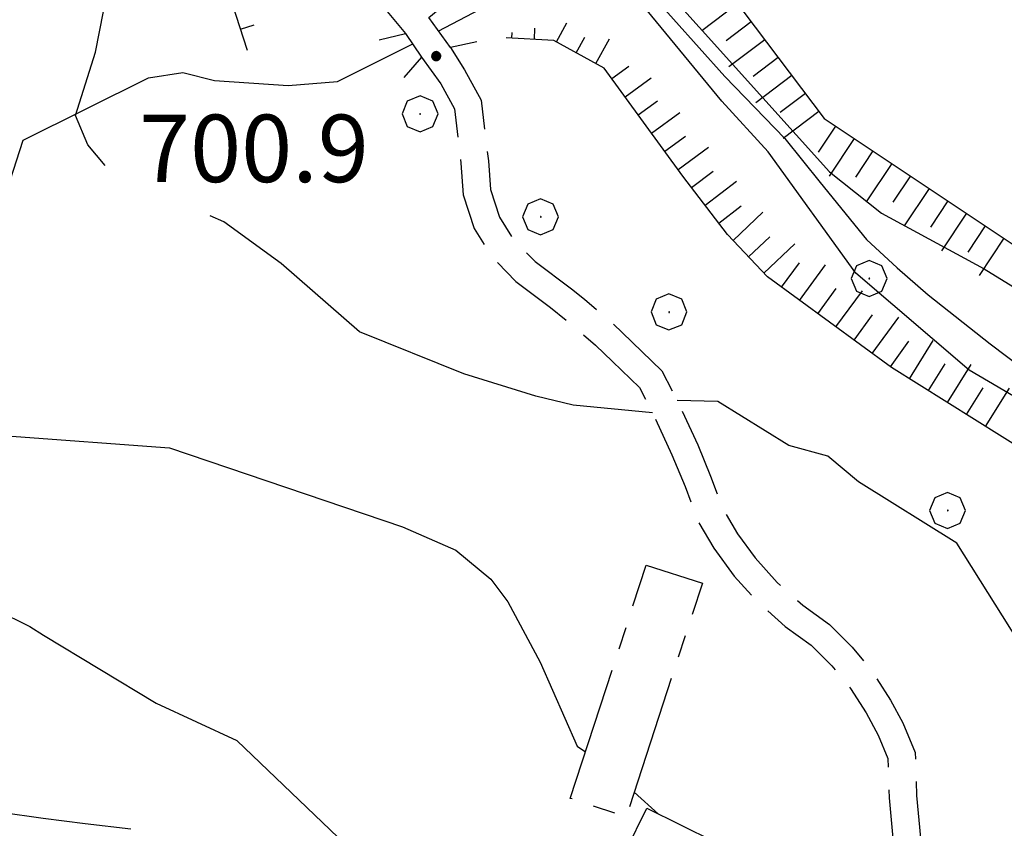
# Model space of a CAD drawing. Extents: x 2586670 to 2591494, y 4502398 to 4505856.
# Drawn here: x 2589053 to 2589163, y 4505398 to 4505487 of the extents above; entities that cross this region are included whole.
import ezdxf

# ---------------------------------------------------------------- set-up
doc = ezdxf.new("R2010")
doc.units = 0
doc.header["$LTSCALE"] = 5
doc.header["$MEASUREMENT"] = 0
for name, pattern in [('102', [2.5, 2, -0.5]), ('205', [4.5, 3, -0.5, 0.5, -0.5]), ('LSCA1', [1, -0.5, -0.5])]:
    doc.linetypes.add(name, pattern=pattern)
for name, color, linetype in [('10100000', 1, 'Continuous'), ('10200000', 1, '102'), ('10800000', 2, 'Continuous'), ('20500000', 2, '205'), ('30200000', 1, 'Continuous'), ('60100000', 1, 'LSCA1'), ('70400000', 1, 'Continuous'), ('80100000', 2, 'Continuous'), ('80200000', 1, 'Continuous'), ('80400000', 1, 'Continuous'), ('A0140000', 2, 'Continuous')]:
    doc.layers.add(name, color=color, linetype=linetype)
doc.styles.get("Standard").update_dxf_attribs({"font": 'romans.shx'})

# ---------------------------------------------------------------- blocks, each defined once
blk = doc.blocks.new('CERCHIO1')
at = {"linetype": 'Continuous'}
for p, q in [((-0.28, 0.28), (-0.397, -0.002)), ((0.003, 0.398), (-0.28, 0.28)), ((0.286, 0.28), (0.003, 0.398)), ((0.403, -0.002), (0.286, 0.28)), ((0, 0), (-0.002, -0.003)), ((0.002, 0.002), (0, 0)), ((0.005, 0.003), (0.002, 0.002)), ((0.009, 0.003), (0.005, 0.003)), ((0.011, 0.001), (0.009, 0.003)), ((0.013, -0.001), (0.011, 0.001)), ((-0.397, -0.002), (-0.28, -0.285)), ((-0.002, -0.003), (-0.002, -0.006)), ((-0.002, -0.006), (0, -0.009)), ((0, -0.009), (0.002, -0.011)), ((0.002, -0.011), (0.005, -0.013)), ((0.005, -0.013), (0.009, -0.012)), ((0.009, -0.012), (0.011, -0.011)), ((0.011, -0.011), (0.013, -0.008)), ((0.014, -0.005), (0.013, -0.001)), ((0.013, -0.008), (0.014, -0.005)), ((0.286, -0.285), (0.403, -0.002)), ((-0.28, -0.285), (0.003, -0.402)), ((0.003, -0.402), (0.286, -0.285))]:
    blk.add_line(p, q, dxfattribs=at)
blk = doc.blocks.new('CERCHIO5')
at = {"linetype": 'Continuous'}
for p, q in [((-0.196, 0.064), (-0.206, 0.001)), ((-0.206, 0.001), (-0.196, -0.062)), ((-0.003, -0.202), (-0.206, 0.001)), ((-0.206, 0.001), (-0.003, 0.001)), ((-0.196, -0.062), (0.022, 0.2)), ((-0.168, 0.12), (-0.196, 0.064)), ((0.162, -0.118), (-0.196, 0.064)), ((-0.196, 0.064), (0.19, -0.062)), ((-0.183, 0.032), (-0.184, 0.013)), ((-0.184, 0.013), (-0.184, -0.047)), ((-0.18, 0.058), (-0.183, 0.032)), ((-0.167, 0.093), (-0.182, 0.091)), ((-0.182, 0.091), (-0.092, 0.063)), ((-0.152, 0.092), (-0.18, 0.058)), ((-0.158, 0.051), (-0.172, 0.001)), ((-0.172, 0.001), (-0.165, -0.077)), ((-0.168, -0.118), (0.094, 0.177)), ((-0.123, 0.166), (-0.168, 0.12)), ((0.19, -0.062), (-0.168, 0.12)), ((-0.168, 0.12), (0, 0)), ((0, 0), (-0.168, -0.118)), ((-0.152, 0.092), (-0.167, 0.093)), ((-0.166, 0.023), (-0.083, 0.112)), ((-0.122, -0.02), (-0.166, 0.023)), ((-0.072, 0.156), (-0.158, 0.051)), ((-0.138, 0.053), (-0.158, -0.016)), ((-0.142, 0.108), (-0.152, 0.092)), ((-0.126, 0.022), (-0.152, 0.092)), ((-0.127, 0.089), (-0.145, 0)), ((-0.145, 0), (-0.12, -0.069)), ((-0.092, 0.063), (-0.144, 0.144)), ((-0.144, 0.144), (-0.002, 0.069)), ((-0.105, 0.116), (-0.142, 0.108)), ((-0.076, 0.082), (-0.138, 0.053)), ((-0.072, 0.156), (-0.127, 0.089)), ((-0.127, 0.089), (-0.123, 0.112)), ((-0.11, -0.009), (-0.127, 0.089)), ((-0.091, -0.032), (-0.126, 0.022)), ((-0.066, 0.194), (-0.123, 0.166)), ((0.06, 0.194), (-0.123, -0.164)), ((-0.123, -0.164), (-0.066, 0.194)), ((-0.003, -0.202), (-0.123, 0.166)), ((-0.123, 0.166), (0.162, -0.118)), ((-0.123, 0.112), (-0.114, 0.138)), ((-0.084, 0.048), (-0.122, -0.02)), ((-0.114, 0.138), (-0.098, 0.178)), ((-0.072, 0.156), (-0.105, 0.116)), ((-0.098, 0.178), (-0.082, 0.172)), ((-0.022, 0.154), (-0.084, 0.048)), ((-0.083, 0.112), (0.009, 0.101)), ((-0.082, 0.172), (-0.032, 0.175)), ((-0.05, 0.134), (-0.076, 0.082)), ((0.022, 0.2), (-0.072, 0.156)), ((-0.032, 0.175), (-0.072, 0.156)), ((-0.003, 0.152), (-0.072, 0.156)), ((-0.051, 0.061), (-0.07, -0.008)), ((-0.068, -0.179), (0.035, 0.008)), ((-0.003, 0.204), (-0.066, 0.194)), ((-0.066, 0.194), (0.116, -0.164)), ((0.012, 0.149), (-0.051, 0.112)), ((-0.051, 0.112), (-0.051, 0.061)), ((-0.016, 0.097), (-0.051, 0.061)), ((-0.051, 0.061), (-0.016, 0.097)), ((-0.04, 0.124), (-0.05, 0.134)), ((-0.032, 0.175), (-0.04, 0.124)), ((0.01, 0.186), (-0.032, 0.175)), ((0, 0.174), (-0.032, 0.175)), ((-0.032, 0.175), (0.012, 0.149)), ((0.006, 0.054), (-0.026, -0.018)), ((0.061, 0.125), (-0.022, 0.154)), ((-0.016, 0.097), (0.034, 0.11)), ((0.065, 0.085), (-0.016, 0.097)), ((-0.003, 0.001), (-0.003, 0.204)), ((0.06, 0.194), (-0.003, 0.204)), ((-0.003, 0.001), (0.06, 0.194)), ((0.116, 0.166), (-0.003, -0.202)), ((0.058, 0.137), (-0.003, 0.152)), ((-0.003, 0.001), (0.197, 0.001)), ((-0.003, 0.001), (-0.003, -0.202)), ((-0.002, 0.069), (0.042, 0.197)), ((0.042, 0.16), (0, 0.174)), ((0.072, 0.053), (0.002, -0.036)), ((0.067, 0.043), (0.006, 0.054)), ((0.009, 0.101), (0.072, 0.053)), ((0.034, 0.11), (0.01, 0.186)), ((0.026, -0.083), (0.079, 0.072)), ((0.147, 0.135), (0.033, 0.066)), ((0.033, 0.066), (0.19, 0.064)), ((0.034, 0.11), (0.093, 0.094)), ((0.074, -0.087), (0.034, 0.11)), ((0.035, 0.008), (0.147, 0.135)), ((0.094, 0.177), (0.038, -0.196)), ((0.042, 0.197), (0.067, 0.101)), ((0.107, 0.137), (0.042, 0.16)), ((0.051, -0.062), (0.106, 0.031)), ((0.118, 0.117), (0.058, 0.137)), ((0.116, 0.166), (0.06, 0.194)), ((0.06, -0.192), (0.116, 0.166)), ((0.162, 0.12), (0.06, -0.192)), ((0.079, 0.072), (0.061, 0.125)), ((0.119, 0.036), (0.065, 0.085)), ((0.065, -0.017), (0.067, 0.043)), ((0.067, 0.101), (0.08, 0.184)), ((0.08, 0.184), (0.195, -0.034)), ((0.093, 0.094), (0.124, 0.053)), ((0.14, 0.07), (0.097, -0.076)), ((0.106, 0.031), (0.14, 0.105)), ((0.158, 0.109), (0.107, 0.137)), ((0.162, 0.12), (0.116, 0.166)), ((0.116, -0.164), (0.162, 0.12)), ((0.116, -0.06), (0.119, 0.036)), ((0.156, 0.064), (0.118, 0.117)), ((0.124, 0.053), (0.124, 0.053)), ((0.124, 0.053), (0.128, -0.03)), ((0.131, -0.07), (0.156, 0.001)), ((0.14, 0.105), (0.14, 0.07)), ((0.162, 0.044), (0.156, 0.064)), ((0.156, 0.001), (0.162, 0.044)), ((0.174, 0.064), (0.158, 0.109)), ((0.19, 0.064), (0.162, 0.12)), ((0.19, 0.064), (0.173, -0.096)), ((0.182, -0.008), (0.174, 0.064)), ((0.2, 0.001), (0.19, 0.064)), ((0.19, -0.062), (0.2, 0.001)), ((-0.196, -0.062), (-0.168, -0.118)), ((0.173, -0.096), (-0.196, -0.062)), ((-0.184, -0.047), (-0.165, -0.099)), ((-0.168, -0.118), (-0.123, -0.164)), ((-0.165, -0.077), (-0.13, -0.127)), ((-0.165, -0.099), (-0.12, -0.15)), ((-0.158, -0.016), (-0.117, -0.042)), ((-0.15, -0.04), (-0.156, -0.11)), ((-0.156, -0.11), (-0.106, -0.134)), ((-0.122, -0.02), (-0.15, -0.04)), ((-0.13, -0.127), (-0.06, -0.146)), ((-0.125, -0.057), (-0.108, -0.025)), ((-0.101, -0.082), (-0.125, -0.057)), ((-0.123, -0.164), (-0.066, -0.192)), ((-0.108, -0.025), (-0.122, -0.02)), ((-0.12, -0.069), (-0.087, -0.093)), ((-0.12, -0.15), (-0.06, -0.163)), ((-0.117, -0.042), (-0.078, -0.017)), ((-0.101, -0.082), (-0.11, -0.009)), ((-0.106, -0.134), (-0.093, -0.156)), ((-0.003, -0.094), (-0.101, -0.082)), ((-0.083, -0.14), (-0.101, -0.082)), ((-0.064, -0.045), (-0.097, -0.097)), ((-0.097, -0.097), (0.026, -0.134)), ((-0.093, -0.156), (-0.091, -0.18)), ((-0.054, -0.075), (-0.091, -0.032)), ((-0.091, -0.18), (-0.054, -0.075)), ((-0.087, -0.093), (-0.028, -0.126)), ((-0.034, -0.151), (-0.083, -0.14)), ((-0.07, -0.008), (-0.042, -0.049)), ((0.038, -0.196), (-0.068, -0.179)), ((-0.066, -0.192), (-0.003, -0.202)), ((0.097, -0.076), (-0.064, -0.045)), ((-0.06, -0.146), (0.011, -0.159)), ((-0.06, -0.163), (-0.032, -0.185)), ((0.002, -0.036), (-0.054, -0.075)), ((0.051, -0.062), (-0.054, -0.075)), ((-0.054, -0.075), (0.051, -0.062)), ((-0.054, -0.075), (-0.049, -0.182)), ((-0.049, -0.182), (0.026, -0.083)), ((-0.042, -0.049), (0.014, -0.064)), ((0.048, -0.128), (-0.034, -0.151)), ((-0.032, -0.185), (0.04, -0.182)), ((-0.028, -0.126), (0.048, -0.128)), ((-0.026, -0.018), (0.022, -0.048)), ((0.136, -0.106), (-0.003, -0.094)), ((-0.003, -0.202), (0.06, -0.192)), ((0.011, -0.159), (0.044, -0.153)), ((0.014, -0.064), (0.048, -0.061)), ((0.022, -0.048), (0.075, -0.075)), ((0.026, -0.134), (0.074, -0.087)), ((0.128, -0.03), (0.035, -0.054)), ((0.035, -0.054), (0.048, -0.128)), ((0.04, -0.182), (0.062, -0.176)), ((0.044, -0.153), (0.098, -0.127)), ((0.048, -0.061), (0.065, -0.017)), ((0.048, -0.128), (0.107, -0.112)), ((0.128, -0.03), (0.051, -0.062)), ((0.06, -0.192), (0.116, -0.164)), ((0.062, -0.176), (0.095, -0.16)), ((0.075, -0.075), (0.152, -0.078)), ((0.095, -0.16), (0.119, -0.147)), ((0.098, -0.127), (0.131, -0.07)), ((0.107, -0.112), (0.116, -0.06)), ((0.116, -0.164), (0.162, -0.118)), ((0.119, -0.147), (0.136, -0.106)), ((0.195, -0.034), (0.128, -0.03)), ((0.152, -0.078), (0.175, -0.074)), ((0.162, -0.118), (0.19, -0.062)), ((0.175, -0.074), (0.182, -0.008))]:
    blk.add_line(p, q, dxfattribs=at)
blk = doc.blocks.new('BA1LUNG')
at = {"linetype": 'Continuous'}
blk.add_line((0, 0), (1, 0), dxfattribs=at)
blk = doc.blocks.new('BA1CORT')
at = {"linetype": 'Continuous'}
blk.add_line((0, 0), (0.7, 0), dxfattribs=at)

msp = doc.modelspace()

# ---------------------------------------------------------------- linework, layer by layer
at = {"layer": '10100000', "linetype": 'Continuous', "flags": 128}
msp.add_lwpolyline([(2589020.12, 4505399.12), (2589023.77, 4505399.53), (2589027.41, 4505400.09), (2589029.84, 4505401.47), (2589032.48, 4505402.31), (2589035.25, 4505402.59), (2589038.74, 4505402.12), (2589042, 4505400.78), (2589046.67, 4505400.06), (2589051.34, 4505399.38), (2589056.03, 4505398.72), (2589060.72, 4505398.12), (2589065.77, 4505397.53)], dxfattribs=at)
at = {"layer": '10200000', "linetype": '102', "flags": 128}
for points in [[(2588457.16, 4505663.29), (2588475.45, 4505648.16), (2588479.48, 4505645.22), (2588483.59, 4505642.44), (2588488.05, 4505639.62), (2588491.36, 4505637.69), (2588497.72, 4505634.22), (2588501.72, 4505632.22), (2588506.88, 4505629.91), (2588515.28, 4505627.59), (2588522.98, 4505626.19), (2588527.69, 4505625.97), (2588532.26, 4505626.31), (2588535.87, 4505626.97), (2588539.92, 4505628.06), (2588542.86, 4505629.16), (2588545.74, 4505630.53), (2588549.94, 4505631.88), (2588554.41, 4505632.75), (2588558.38, 4505633.09), (2588562.39, 4505633), (2588565.85, 4505632.53), (2588569.84, 4505631.59), (2588575.56, 4505630.75), (2588580.56, 4505630.41), (2588584.62, 4505630.41), (2588588.73, 4505630.62), (2588592.43, 4505631.06), (2588597.1, 4505631.16), (2588602.15, 4505630.88), (2588606.5, 4505630.25), (2588611.55, 4505629.19), (2588616.06, 4505627.84), (2588621.02, 4505625.91), (2588623.62, 4505625.69), (2588630.19, 4505624.97), (2588634.49, 4505624.5), (2588643.16, 4505623.41), (2588645.31, 4505623.09), (2588651.91, 4505622.12), (2588651.86, 4505622.12), (2588661.64, 4505620.38), (2588665.77, 4505618.94), (2588669.86, 4505617.72), (2588674.54, 4505616.69), (2588680.09, 4505615.72), (2588683.2, 4505615.38), (2588687.12, 4505615.06), (2588690.84, 4505614.97), (2588693.92, 4505614.5), (2588705.32, 4505612.5), (2588712.12, 4505611.34), (2588716.71, 4505610), (2588722.48, 4505608.97), (2588725.45, 4505608.78), (2588728.86, 4505608.78), (2588736.89, 4505608.69), (2588743.35, 4505609.25), (2588746.5, 4505609.59), (2588749.67, 4505610.38), (2588752.77, 4505611.78), (2588755.77, 4505613.72), (2588758.15, 4505615.88), (2588762.67, 4505620.5), (2588765.2, 4505622.88), (2588769.97, 4505627.16), (2588772.57, 4505629.31), (2588777.65, 4505633.38), (2588780.84, 4505635.78), (2588785.21, 4505638.84), (2588787.28, 4505640.38), (2588790.64, 4505642.38), (2588794.19, 4505643.97), (2588798.63, 4505645.41), (2588803.48, 4505646.28), (2588809.62, 4505647.41), (2588814.82, 4505648.56), (2588818.16, 4505649.25), (2588828.45, 4505651.22), (2588830.62, 4505651.62), (2588837.82, 4505652.78), (2588841.5, 4505653.28), (2588846.91, 4505654), (2588870.91, 4505657.41), (2588874.42, 4505657.72), (2588877.62, 4505657.62), (2588880.57, 4505657.19), (2588883.64, 4505656.31), (2588886.51, 4505655.12), (2588894.09, 4505650.97), (2588899.64, 4505647.12), (2588902.83, 4505645.5), (2588912.23, 4505640.69), (2588916.25, 4505638.69), (2588926.53, 4505633.69), (2588933.11, 4505630.53), (2588934.62, 4505629.84), (2588941.37, 4505626.72), (2588944.14, 4505625.47), (2588950.17, 4505622.75), (2588987.15, 4505606.03), (2588994.09, 4505603.72), (2588995.84, 4505603.12), (2589002.18, 4505600.78), (2589007.58, 4505598.78), (2589013, 4505596.66), (2589016.96, 4505595.44), (2589025.69, 4505593.41), (2589029.56, 4505591.94), (2589032.52, 4505590.31), (2589035.27, 4505588.28), (2589037.9, 4505585.78), (2589043.67, 4505581.31), (2589048.76, 4505575.47), (2589050.84, 4505572.69), (2589051.94, 4505570.38), (2589052.69, 4505567.91), (2589053.09, 4505564.91), (2589054.98, 4505561.03), (2589057.23, 4505557.38), (2589059.44, 4505554.56), (2589062.15, 4505551.69), (2589064.16, 4505549.09), (2589065.93, 4505546.41), (2589067.7, 4505543.19), (2589069.09, 4505540.06), (2589070.26, 4505536.75), (2589071.19, 4505533.06), (2589071.81, 4505529.25), (2589074.5, 4505517.5), (2589075.23, 4505513.78), (2589076.74, 4505509.62), (2589078.2, 4505506.81), (2589080.05, 4505504.09), (2589082.35, 4505501.41), (2589086.15, 4505496.72), (2589094.13, 4505488.62), (2589096.33, 4505485.94)], [(2589101.33, 4505484.38), (2589102.91, 4505481.91), (2589104.74, 4505478.53), (2589105.56, 4505471.81), (2589105.81, 4505468.59), (2589106.8, 4505465.53), (2589108.26, 4505463.16), (2589110.76, 4505460.59), (2589114.81, 4505457.56), (2589116.24, 4505456.41), (2589119.49, 4505453.62), (2589120.43, 4505452.72), (2589124.86, 4505448.44), (2589126.82, 4505444.62), (2589128.84, 4505440.22), (2589130.28, 4505436.75), (2589131.6, 4505433.19), (2589133.27, 4505430.31), (2589135.22, 4505427.66), (2589137.69, 4505424.91), (2589140.55, 4505422.38), (2589143.49, 4505420.25), (2589146.01, 4505417.72), (2589148.3, 4505414.94), (2589150.3, 4505411.84), (2589151.66, 4505409.31), (2589153.02, 4505406), (2589153.19, 4505401.22), (2589153.62, 4505396.5), (2589154.36, 4505391.16), (2589155.38, 4505385.91), (2589157.16, 4505375.34)], [(2589098.11, 4505483.34), (2589100.27, 4505480.34), (2589101.77, 4505477.56), (2589102.51, 4505471.53), (2589102.77, 4505468), (2589103.98, 4505464.28), (2589105.88, 4505461.19), (2589108.62, 4505458.38), (2589112.45, 4505455.5), (2589114.25, 4505454.06), (2589117.48, 4505451.31), (2589119.37, 4505449.5), (2589122.35, 4505446.59), (2589124.05, 4505443.31), (2589125.97, 4505439.12), (2589127.44, 4505435.59), (2589128.81, 4505431.84), (2589130.64, 4505428.72), (2589132.91, 4505425.62), (2589135.42, 4505422.84), (2589138.58, 4505420.03), (2589141.47, 4505417.94), (2589143.75, 4505415.66), (2589145.83, 4505413.12), (2589147.59, 4505410.41), (2589148.91, 4505407.94), (2589149.98, 4505405.34), (2589150.14, 4505400.97), (2589150.57, 4505396.09), (2589151.32, 4505390.75), (2589152.38, 4505385.31), (2589153.94, 4505376)]]:
    msp.add_lwpolyline(points, dxfattribs=at)
at = {"layer": '10800000', "linetype": 'Continuous', "flags": 128}
for points in [[(2589104.26, 4505485.03), (2589101.33, 4505484.38), (2589098.94, 4505487.72), (2589101.25, 4505489.63)], [(2589093.41, 4505485.25), (2589096.33, 4505485.94), (2589098.11, 4505483.34), (2589096.17, 4505481.05)]]:
    msp.add_lwpolyline(points, dxfattribs=at)
at = {"layer": '20500000', "linetype": '205', "flags": 128}
for points in [[(2589114.66, 4505400.91), (2589123.12, 4505426.84), (2589129.36, 4505424.84), (2589120.87, 4505398.84), (2589114.66, 4505400.91)], [(2589120.23, 4505393.88), (2589123.17, 4505399.81), (2589137.29, 4505392.84), (2589134.32, 4505386.88), (2589120.23, 4505393.88)]]:
    msp.add_lwpolyline(points, dxfattribs=at)
at = {"layer": '30200000', "linetype": 'Continuous', "flags": 128}
for points in [[(2589099.97, 4505486.22), (2589119.35, 4505496.41)], [(2589123.28, 4505490.78), (2589131.84, 4505481.16), (2589138.54, 4505474.28), (2589142.47, 4505469.38), (2589147.6, 4505463.06), (2589151.04, 4505459.91), (2589154.48, 4505456.91), (2589161.35, 4505451.44), (2589166.52, 4505447.56)], [(2589015.68, 4505398.88), (2589018.64, 4505400.91), (2589019.95, 4505402.23), (2589020.16, 4505403.12), (2589027.44, 4505417.47), (2589034.77, 4505434.38), (2589037.64, 4505442.5), (2589048.77, 4505458.76), (2589051.28, 4505466.28), (2589053.81, 4505474.09), (2589067.75, 4505481.04), (2589071.56, 4505481.62), (2589075.08, 4505480.74), (2589083.28, 4505480.16), (2589088.79, 4505480.62), (2589097.16, 4505484.81)]]:
    msp.add_lwpolyline(points, dxfattribs=at)
at = {"layer": '60100000', "linetype": 'LSCA1', "flags": 128}
for points in [[(2589081.99, 4505623.76), (2589075.66, 4505610.14), (2589071.28, 4505597.73), (2589068.93, 4505579.25), (2589085.44, 4505556.25), (2589101.2, 4505531.69), (2589123.66, 4505502), (2589142.91, 4505476.5), (2589168.39, 4505459.53), (2589186.46, 4505446.12), (2589201.2, 4505430.16), (2589223.83, 4505417.84)], [(2589078.77, 4505484.05), (2589070.15, 4505510.67), (2589061.47, 4505543.3), (2589046.77, 4505562.93), (2589032.82, 4505581.96), (2589010.45, 4505592.21), (2588985.56, 4505600.35), (2588972.71, 4505600.59), (2588967.16, 4505594.34)], [(2589215.38, 4505396.28), (2589208.98, 4505398.09), (2589200.38, 4505404.12), (2589192.27, 4505414.21), (2589181.48, 4505426.78), (2589168.85, 4505437.27), (2589150.38, 4505448.81), (2589136.62, 4505458.88), (2589132.16, 4505463.59), (2589127.2, 4505470.09), (2589118.43, 4505482.11), (2589112.84, 4505485.19), (2589107.53, 4505485.46)]]:
    msp.add_lwpolyline(points, dxfattribs=at)
at = {"layer": '80100000', "linetype": 'Continuous', "flags": 128}
for points in [[(2589169.98, 4505442.09), (2589159.05, 4505448.52), (2589146.44, 4505459.31), (2589136.67, 4505472.79), (2589131.54, 4505478.44), (2589121.66, 4505490.44), (2589116.36, 4505497.61), (2589114.38, 4505499.56), (2589113.57, 4505501.26), (2589106.44, 4505509.45), (2589091.06, 4505531.02), (2589085.91, 4505539.05), (2589069.18, 4505559.66), (2589063.19, 4505568.77), (2589062.05, 4505570.53), (2589059.75, 4505571.88), (2589055.29, 4505578.12), (2589054.28, 4505582.18), (2589054.66, 4505583.02), (2589055.78, 4505583.26), (2589056.86, 4505584.26)], [(2589056.86, 4505584.26), (2589058.41, 4505580.3), (2589063.37, 4505573.81), (2589066.69, 4505568.77), (2589073.23, 4505558.84), (2589085.67, 4505543.49), (2589094, 4505530.67), (2589106.49, 4505513.76), (2589112.26, 4505506.48), (2589118.07, 4505500.16), (2589125.31, 4505490.8), (2589143.51, 4505470.57), (2589149.28, 4505465.98), (2589160.7, 4505459.77), (2589169.18, 4505454.55)]]:
    msp.add_lwpolyline(points, dxfattribs=at)
at = {"layer": '80200000', "linetype": 'Continuous', "flags": 128}
for points in [[(2589062.95, 4505471.27), (2589061, 4505473.58), (2589059.65, 4505476.85), (2589061.84, 4505483.89), (2589064.05, 4505495.03), (2589064.47, 4505502.69), (2589063.95, 4505505.54), (2589061.35, 4505509.98), (2589046.69, 4505526)], [(2589123.81, 4505443.77), (2589115, 4505444.64), (2589110.83, 4505445.62), (2589102.84, 4505448.11), (2589091.23, 4505452.78), (2589082.5, 4505460.37), (2589076.12, 4505465.03), (2589074.61, 4505465.68)], [(2589213.89, 4505389.2), (2589211.56, 4505387.53), (2589207.96, 4505385.2), (2589206.83, 4505383.4), (2589206.8, 4505381.65), (2589208.58, 4505378.23), (2589208.64, 4505376.75), (2589207.28, 4505375.62), (2589204.38, 4505374.88), (2589199.38, 4505374.88), (2589192.87, 4505378.27), (2589189.81, 4505384.62), (2589178.16, 4505402.28), (2589173.97, 4505409.46), (2589168.65, 4505413.67), (2589165.37, 4505417.03), (2589157.66, 4505429.29), (2589146.73, 4505436.12), (2589143.32, 4505438.95), (2589138.99, 4505440.14), (2589131.08, 4505445.03), (2589126.56, 4505445.15)], [(2589013.23, 4505441.4), (2589013.33, 4505440.86), (2589016.17, 4505429.46), (2589017.73, 4505426.2), (2589019.3, 4505424.48), (2589022.09, 4505423.09), (2589024.07, 4505421.23), (2589026.73, 4505416.07), (2589027.62, 4505416.67), (2589048.75, 4505422.08), (2589050.76, 4505421.86), (2589054.56, 4505420), (2589056.09, 4505419.07)], [(2589052.03, 4505441.23), (2589070.07, 4505439.87), (2589095.99, 4505431.11), (2589101.94, 4505428.51), (2589105.83, 4505425.28), (2589107.72, 4505422.77), (2589111.3, 4505416.05), (2589115.42, 4505406.7), (2589116.35, 4505406.08)], [(2589056.09, 4505419.07), (2589068.59, 4505411.48), (2589077.56, 4505407.34), (2589090.56, 4505394.94)], [(2589121.76, 4505401.58), (2589124.48, 4505399.16)]]:
    msp.add_lwpolyline(points, dxfattribs=at)

# ---------------------------------------------------------------- block references
at = {"layer": '60100000', "linetype": 'Continuous'}
for name, p, xscale, yscale, zscale, rotation in [('BA1LUNG', (2589133.28, 4505489.25), 4.999999999109085, 4.999999999109085, 4.999999999109085, 217.0377748058337), ('BA1LUNG', (2589078, 4505486.43), 1.593105971942009, 1.593105971942009, 1.593105971942009, 17.93576897020598), ('BA1LUNG', (2589113.13, 4505485.03), 2.408665543744158, 2.408665543744158, 2.408665543744158, 61.1711230788023), ('BA1CORT', (2589134.79, 4505487.26), 4.999999999109085, 4.999999999109085, 4.999999999109085, 217.0377748058337), ('BA1LUNG', (2589108.18, 4505485.43), 0.6341234041580253, 0.6341234041580253, 0.6341234041580253, 87.0541070591115), ('BA1CORT', (2589110.67, 4505485.3), 1.808657132981933, 1.808657132981933, 1.808657132981933, 87.05410707652335), ('BA1CORT', (2589115.32, 4505483.82), 2.81468666174657, 2.81468666174657, 2.81468666174657, 61.17112306596441), ('BA1LUNG', (2589117.51, 4505482.62), 3.121966801517376, 3.121966801517376, 3.121966801517376, 61.17112310058512), ('BA1LUNG', (2589136.29, 4505485.26), 4.999999999109085, 4.999999999109085, 4.999999999109085, 217.0377748058337), ('BA1CORT', (2589119.28, 4505480.94), 3.369258437829814, 3.369258437829814, 3.369258437829814, 36.13582093352233), ('BA1CORT', (2589137.8, 4505483.27), 4.999999999109085, 4.999999999109085, 4.999999999109085, 217.0377748058337), ('BA1LUNG', (2589139.31, 4505481.27), 4.999999999109085, 4.999999999109085, 4.999999999109085, 217.0377748058337), ('BA1LUNG', (2589120.76, 4505478.92), 3.576201400244683, 3.576201400244683, 3.576201400244683, 36.13582096077216), ('BA1CORT', (2589140.81, 4505479.28), 4.999999999109085, 4.999999999109085, 4.999999999109085, 217.0377748058337), ('BA1CORT', (2589122.23, 4505476.9), 3.754133934058493, 3.754133934058493, 3.754133934058493, 36.13582094415038), ('BA1LUNG', (2589123.71, 4505474.88), 3.910198637430768, 3.910198637430768, 3.910198637430768, 36.13582096294834), ('BA1LUNG', (2589142.32, 4505477.28), 4.999999999109085, 4.999999999109085, 4.999999999109085, 217.0377748058337), ('BA1CORT', (2589144.17, 4505475.66), 5.000000000505787, 5.000000000505787, 5.000000000505787, 236.3426305069202), ('BA1CORT', (2589125.18, 4505472.86), 4.049187072188874, 4.049187072188874, 4.049187072188874, 36.1358209334861), ('BA1LUNG', (2589146.25, 4505474.27), 5.000000000505787, 5.000000000505787, 5.000000000505787, 236.3426305069202), ('BA1LUNG', (2589126.66, 4505470.84), 4.174470302872789, 4.174470302872789, 4.174470302872789, 36.13582094883276), ('BA1CORT', (2589148.33, 4505472.89), 5.000000000505787, 5.000000000505787, 5.000000000505787, 236.3426305069202), ('BA1LUNG', (2589150.42, 4505471.5), 5.000000000505787, 5.000000000505787, 5.000000000505787, 236.3426305069202), ('BA1CORT', (2589128.16, 4505468.84), 4.28851023207573, 4.28851023207573, 4.28851023207573, 37.30740068804956), ('BA1LUNG', (2589129.67, 4505466.86), 4.393159731886962, 4.393159731886962, 4.393159731886962, 37.30740064759733), ('BA1CORT', (2589152.5, 4505470.11), 5.000000000505787, 5.000000000505787, 5.000000000505787, 236.3426305069202), ('BA1LUNG', (2589154.58, 4505468.73), 5.000000000505787, 5.000000000505787, 5.000000000505787, 236.3426305069202), ('BA1CORT', (2589156.66, 4505467.34), 5.000000000505787, 5.000000000505787, 5.000000000505787, 236.3426305069202), ('BA1CORT', (2589131.19, 4505464.87), 4.489848315971715, 4.489848315971715, 4.489848315971715, 37.30740065080924), ('BA1LUNG', (2589132.77, 4505462.94), 4.579702036421937, 4.579702036421937, 4.579702036421937, 43.39015022607668), ('BA1LUNG', (2589158.74, 4505465.96), 5.000000000505787, 5.000000000505787, 5.000000000505787, 236.3426305069202), ('BA1CORT', (2589160.82, 4505464.57), 5.000000000505787, 5.000000000505787, 5.000000000505787, 236.3426305069202), ('BA1CORT', (2589134.49, 4505461.12), 4.663623725702402, 4.663623725702402, 4.663623725702402, 43.39015021308823), ('BA1LUNG', (2589136.21, 4505459.31), 4.742348367733991, 4.742348367733991, 4.742348367733991, 43.39015025364494), ('BA1LUNG', (2589162.9, 4505463.19), 5.000000000505787, 5.000000000505787, 5.000000000505787, 236.3426305069202), ('BA1CORT', (2589138.16, 4505457.75), 4.816482268726459, 4.816482268726459, 4.816482268726459, 53.8357624780942), ('BA1LUNG', (2589140.17, 4505456.27), 4.886531469831639, 4.886531469831639, 4.886531469831639, 53.83576249458558), ('BA1CORT', (2589142.19, 4505454.8), 4.952922682281652, 4.952922682281652, 4.952922682281652, 53.83576249048599), ('BA1LUNG', (2589144.21, 4505453.32), 5.000000000210206, 5.000000000210206, 5.000000000210206, 53.83576247958556), ('BA1CORT', (2589146.23, 4505451.85), 5.000000000210206, 5.000000000210206, 5.000000000210206, 53.83576247958556), ('BA1LUNG', (2589148.25, 4505450.37), 5.000000000210206, 5.000000000210206, 5.000000000210206, 53.83576247958556), ('BA1CORT', (2589150.27, 4505448.9), 5.000000000210206, 5.000000000210206, 5.000000000210206, 53.83576247958556), ('BA1LUNG', (2589152.38, 4505447.57), 5.000000001321899, 5.000000001321899, 5.000000001321899, 58.00158873445771), ('BA1CORT', (2589154.5, 4505446.24), 5.000000001321899, 5.000000001321899, 5.000000001321899, 58.00158873445771), ('BA1LUNG', (2589156.62, 4505444.92), 5.000000001321899, 5.000000001321899, 5.000000001321899, 58.00158873445771), ('BA1CORT', (2589158.74, 4505443.59), 5.000000001321899, 5.000000001321899, 5.000000001321899, 58.00158873445771), ('BA1LUNG', (2589160.86, 4505442.27), 5.000000001321899, 5.000000001321899, 5.000000001321899, 58.00158873445771)]:
    msp.add_blockref(name, p, dxfattribs=dict(at, xscale=xscale, yscale=yscale, zscale=zscale, rotation=rotation))
at = {"layer": '70400000', "linetype": 'Continuous', "xscale": 5, "yscale": 5, "zscale": 5}
for p in [(2589097.94, 4505477.03), (2589111.35, 4505465.59), (2589147.9, 4505458.72), (2589125.63, 4505455), (2589156.62, 4505432.94)]:
    msp.add_blockref('CERCHIO1', p, dxfattribs=at)
at = {"layer": '80400000', "linetype": 'Continuous', "xscale": 2.5, "yscale": 2.5, "zscale": 2.5}
msp.add_blockref('CERCHIO5', (2589099.76, 4505483.44), dxfattribs=at)

# ---------------------------------------------------------------- texts
at = {"layer": 'A0140000', "linetype": 'Continuous'}
msp.add_text('700.9', height=7.5, dxfattribs=at).set_placement((2589066.7, 4505469.43))

doc.saveas('drawing.dxf')
